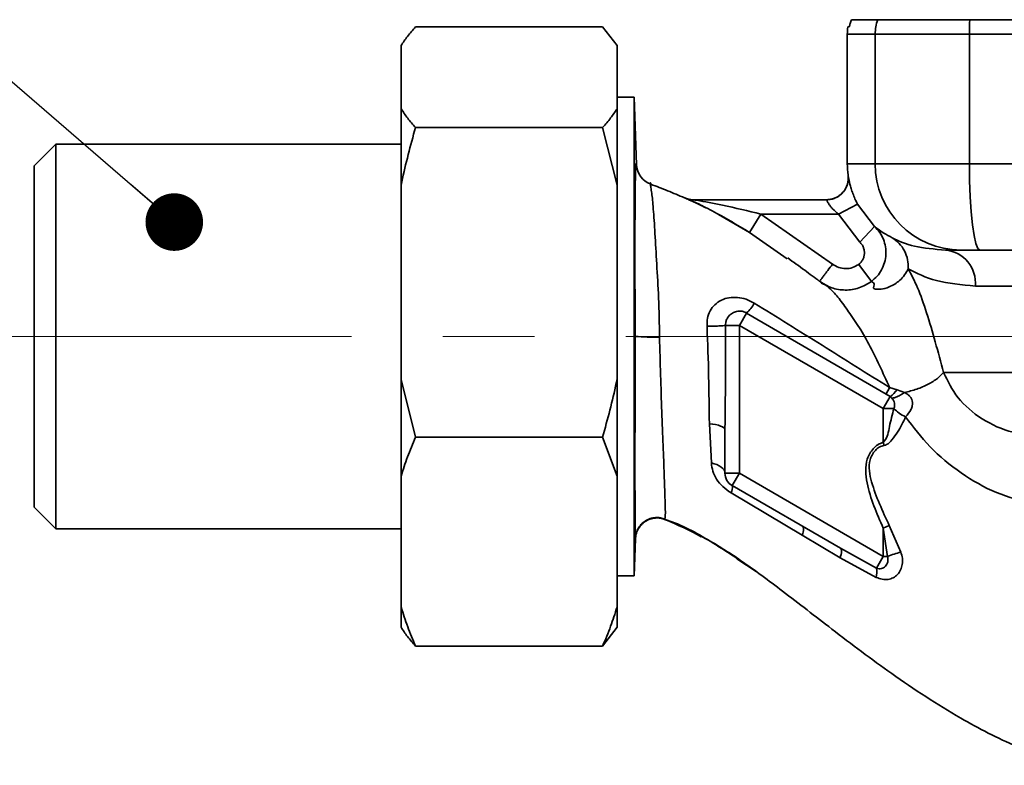
# Paper-space layout 'Blatt3' of a CAD drawing. Units: millimetres. Extents: x 0 to 4227, y 0 to 2970.
# Drawn here: x 1536 to 1673, y 1658 to 1761 of the extents above; entities that cross this region are included whole.
import ezdxf

# ---------------------------------------------------------------- set-up
doc = ezdxf.new("R2010")
doc.units = ezdxf.units.MM
doc.linetypes.add('CENTER', pattern=[10.16, 6.35, -1.27, 1.27, -1.27])
doc.dimstyles.new('SLDDIMSTYLE2', dxfattribs={"dimtxt": 0.18, "dimasz": 8, "dimexe": 0, "dimexo": 0.0625, "dimgap": 0, "dimtad": 0, "dimtih": 1, "dimtoh": 1, "dimdec": 0, "dimrnd": 1e-09, "dimzin": 0, "dimdsep": 46, "dimtxsty": 'Standard', "dimblk1": 'DOT', "dimblk2": 'DOT', "dimsah": 1, "dimcen": 0.09, "dimadec": 0, "dimazin": 0, "dimtfac": 8, "dimtdec": 0, "dimtofl": 0, "dimtmove": 0, "dimatfit": 3, "dimldrblk": 'DOT', "dimfxl": 1, "dimfrac": 2, "dimtolj": 1, "dimtzin": 0, "dimarcsym": 0})

# ---------------------------------------------------------------- blocks, each defined once
blk = doc.blocks.new('_DOT')
at = {"color": 0, "linetype": 'ByBlock', "lineweight": -2}
blk.add_line((-0.5, 0), (-1, 0), dxfattribs=at)
at = {"color": 0, "linetype": 'ByBlock', "const_width": 0.5}
blk.add_lwpolyline([(-0.25, 0, 1), (0.25, 0, 1)], format="xyb", close=True, dxfattribs=at)

psp = doc.layouts.new('Blatt3')

# ---------------------------------------------------------------- linework, layer by layer
at = {"color": 7, "linetype": 'Continuous', "lineweight": 35, "ltscale": 10}
for p, q in [((1590.83, 1760.39), (1616.83, 1760.39)), ((1618.83, 1757.78), (1616.83, 1760.39)), ((1650.83, 1759.38), (1650.83, 1741.38)), ((1654.72, 1741.38), (1654.72, 1759.38)), ((1667.79, 1759.38), (1654.72, 1759.38)), ((1667.79, 1741.38), (1667.79, 1759.38)), ((1795.87, 1759.38), (1667.79, 1759.38)), ((1588.83, 1749.01), (1588.83, 1757.78)), ((1618.83, 1749.01), (1618.83, 1757.78)), ((1621.22, 1750.63), (1618.83, 1750.63)), ((1621.55, 1741.23), (1621.22, 1750.63)), ((1621.22, 1684.13), (1621.22, 1750.63)), ((1588.83, 1738.39), (1588.83, 1749.01)), ((1618.83, 1738.39), (1618.83, 1749.01)), ((1590.83, 1746.4), (1616.83, 1746.4)), ((1618.83, 1738.39), (1616.83, 1746.4)), ((1540.83, 1744.08), (1537.83, 1741.08)), ((1588.83, 1744.08), (1540.83, 1744.08)), ((1540.83, 1744.08), (1540.83, 1714.12)), ((1537.83, 1741.08), (1537.83, 1714.49)), ((1667.79, 1741.38), (1654.72, 1741.38)), ((1795.87, 1741.38), (1667.79, 1741.38)), ((1588.83, 1711.41), (1588.83, 1738.39)), ((1618.83, 1711.41), (1618.83, 1738.39)), ((1628.2, 1736.64), (1628.2, 1736.64)), ((1647.97, 1736.38), (1629.41, 1736.38)), ((1652.26, 1735.78), (1649.6, 1734.38)), ((1652.26, 1735.78), (1654.63, 1732.65)), ((1633.18, 1734.17), (1633.97, 1733.75)), ((1633.69, 1733.91), (1634.46, 1733.5)), ((1633.97, 1733.75), (1634.81, 1733.3)), ((1638.82, 1734.38), (1637.23, 1731.84)), ((1648.78, 1727.44), (1638.82, 1734.38)), ((1649.6, 1734.38), (1638.82, 1734.38)), ((1652.58, 1730.47), (1649.6, 1734.38)), ((1654.63, 1732.65), (1652.58, 1730.47)), ((1664.48, 1729.38), (1666.63, 1729.38)), ((1692.77, 1729.38), (1669.24, 1729.38)), ((1654.17, 1725.01), (1652.41, 1727.4)), ((1635.83, 1718.92), (1636.83, 1720.64)), ((1636.83, 1720.64), (1656.21, 1709.36)), ((1635.83, 1718.92), (1635.83, 1698.39)), ((1655.83, 1707.37), (1635.83, 1718.92)), ((1537.83, 1714.49), (1537.83, 1693.68)), ((1540.83, 1714.12), (1540.83, 1690.68)), ((1588.83, 1711.41), (1590.83, 1703.39)), ((1588.83, 1697.98), (1588.83, 1711.41)), ((1618.83, 1697.98), (1618.83, 1711.41)), ((1656.71, 1710.28), (1657.74, 1709.99)), ((1655.83, 1707.37), (1656.78, 1709.02)), ((1656.78, 1709.02), (1656.21, 1709.36)), ((1656.78, 1709.02), (1657.02, 1708.82)), ((1657.74, 1709.99), (1658.77, 1709.6)), ((1655.83, 1707.37), (1655.83, 1702.68)), ((1631.66, 1705.26), (1631.94, 1699.81)), ((1590.83, 1703.39), (1616.83, 1703.39)), ((1618.83, 1697.98), (1616.83, 1703.39)), ((1633.83, 1704.38), (1633.83, 1698.39)), ((1655.83, 1702.68), (1655.96, 1702.24)), ((1588.83, 1679.78), (1588.83, 1697.98)), ((1618.83, 1679.78), (1618.83, 1697.98)), ((1634.83, 1696.66), (1635.83, 1698.39)), ((1635.83, 1698.39), (1655.83, 1686.84)), ((1634.83, 1696.66), (1649.89, 1687.97)), ((1634.67, 1695.67), (1644.58, 1689.76)), ((1537.83, 1693.68), (1540.83, 1690.68)), ((1655.83, 1690.75), (1656.66, 1691.14)), ((1658.26, 1687.44), (1656.66, 1691.14)), ((1540.83, 1690.68), (1588.83, 1690.68)), ((1644.58, 1689.76), (1649.82, 1686.62)), ((1655.83, 1690.75), (1656.41, 1686.84)), ((1655.83, 1686.84), (1655.83, 1690.75)), ((1621.22, 1684.13), (1621.4, 1689.28)), ((1621.39, 1689.28), (1621.38, 1689.39)), ((1654.89, 1685.21), (1649.89, 1687.97)), ((1635.48, 1686.51), (1638.18, 1684.73)), ((1649.82, 1686.62), (1654.84, 1683.92)), ((1655.83, 1686.84), (1654.89, 1685.21)), ((1655.83, 1686.84), (1656.41, 1686.84)), ((1618.83, 1684.13), (1621.22, 1684.13)), ((1588.83, 1676.98), (1588.83, 1679.78)), ((1618.83, 1676.98), (1618.83, 1679.78)), ((1618.83, 1676.98), (1616.83, 1674.37)), ((1590.83, 1674.37), (1616.83, 1674.37))]:
    psp.add_line(p, q, dxfattribs=at)
at = {"color": 1, "linetype": 'Continuous', "lineweight": 35, "ltscale": 10}
for p, q in [((1654.72, 1759.38), (1650.83, 1759.38)), ((1654.72, 1741.38), (1650.83, 1741.38)), ((1637.23, 1731.84), (1632.94, 1734.31)), ((1637.23, 1731.84), (1642.48, 1728.18)), ((1625.49, 1691.98), (1625.49, 1691.97))]:
    psp.add_line(p, q, dxfattribs=at)
at = {"color": 7, "linetype": 'CENTER', "lineweight": 18, "ltscale": 10}
psp.add_line((2597.95, 1717.38), (240.79, 1717.38), dxfattribs=at)
at = {"color": 7, "linetype": 'Continuous', "lineweight": 35, "ltscale": 10, "flags": 128}
for points in [[(1669.24, 1729.38), (1668.96, 1729.61), (1668.69, 1730.29), (1668.44, 1731.4), (1668.22, 1732.9), (1668.04, 1734.71), (1667.9, 1736.79), (1667.82, 1739.04), (1667.79, 1741.38)], [(1633.83, 1704.38), (1633.79, 1704.53), (1633.68, 1704.67), (1633.49, 1704.81), (1633.23, 1704.93), (1632.91, 1705.04), (1632.53, 1705.14), (1632.11, 1705.21), (1631.66, 1705.26)], [(1633.83, 1698.39), (1633.8, 1698.62), (1633.7, 1698.84), (1633.54, 1699.05), (1633.31, 1699.25), (1633.04, 1699.42), (1632.71, 1699.58), (1632.34, 1699.71), (1631.94, 1699.81)], [(1644.61, 1691.01), (1644.68, 1690.95), (1644.72, 1690.86), (1644.75, 1690.74), (1644.75, 1690.6), (1644.74, 1690.42), (1644.7, 1690.22), (1644.65, 1690), (1644.58, 1689.76)], [(1649.89, 1687.97), (1649.96, 1687.9), (1650, 1687.81), (1650.03, 1687.68), (1650.03, 1687.52), (1650.01, 1687.33), (1649.97, 1687.11), (1649.9, 1686.87), (1649.82, 1686.62)]]:
    psp.add_lwpolyline(points, dxfattribs=at)
at = {"color": 7, "linetype": 'Continuous', "lineweight": 35, "ltscale": 100}
for centre, radius, start, end in [((1660.75, 1759.38), 6.04, 160.6657, 180.0032), ((1714.95, 1759.4), 47.15, 177.5965, 180.0274), ((1656.83, 1759.38), 6, 170.4063, 180), ((1624.55, 1741.34), 3, 182, 250.0718), ((1662.83, 1741.38), 12, 180, 187.6358), ((1666.67, 1741.34), 11.96, 179.7899, 269.7884), ((1647.97, 1739.38), 3, 270.0001, 7.6623), ((1629.41, 1739.38), 3, 246.0966, 270), ((1629.42, 1739.38), 3, 246.0782, 270), ((1664.01, 1724.77), 4.64, 355.2058, 84.2255), ((1633.64, 1724.26), 4.82, 311.3862, 332.2766), ((1623.87, 1751.45), 34.16, 265.7559, 271.4367), ((1691.52, 1690.62), 39.97, 150.5462, 152.0454), ((1654.09, 1712.61), 4.49, 306.883, 324.3549), ((1635.83, 1698.39), 2, 180, 240), ((1633.66, 1696.34), 1.21, 326.2643, 15.4067), ((1666.84, 1657.61), 31.04, 106.0444, 109.6397), ((1652.05, 1684.68), 2.89, 344.7277, 10.6963)]:
    psp.add_arc(centre, radius, start, end, dxfattribs=at)
at = {"color": 7, "linetype": 'Continuous', "lineweight": 35, "ltscale": 10}
for points, knots in [([(1651.42, 1761.38), (1651.35, 1761.22), (1651.24, 1760.94), (1651.15, 1760.55), (1651.11, 1760.38)], [0, 0, 0, 0, 0.564982, 1, 1, 1, 1]), ([(1667.83, 1761.38), (1666.09, 1761.38), (1662.9, 1761.38), (1659.1, 1761.38), (1656.19, 1761.38), (1655.46, 1761.38), (1655.06, 1761.38)], [0, 0, 0, 0, 0.2731924, 0.5003055, 0.7262366, 1, 1, 1, 1]), ([(1590.83, 1760.39), (1590.44, 1759.95), (1589.69, 1759.09), (1589.11, 1758.21), (1588.83, 1757.78)], [0, 0, 0, 0, 0.511569, 1, 1, 1, 1]), ([(1651.11, 1760.38), (1650.98, 1760.38), (1650.85, 1760.38), (1650.91, 1760.38), (1650.91, 1760.38)], [0, 0, 0, 0, 0.999888, 1, 1, 1, 1]), ([(1588.83, 1749.01), (1589.12, 1748.57), (1589.7, 1747.7), (1590.45, 1746.83), (1590.83, 1746.4)], [0, 0, 0, 0, 0.499503, 1, 1, 1, 1]), ([(1616.83, 1746.4), (1617.22, 1746.84), (1617.97, 1747.71), (1618.55, 1748.58), (1618.83, 1749.01)], [0, 0, 0, 0, 0.511569, 1, 1, 1, 1]), ([(1590.83, 1746.4), (1590.14, 1743.9), (1589.41, 1741.24), (1588.86, 1738.54), (1588.83, 1738.39)], [0, 0, 0, 0, 0.942314, 1, 1, 1, 1]), ([(1621.55, 1741.23), (1621.55, 1741.23), (1621.55, 1741.22), (1621.52, 1741.4), (1621.49, 1741.48), (1621.47, 1741.35), (1621.44, 1741.01), (1621.42, 1740.48), (1621.4, 1739.96), (1621.38, 1739.32), (1621.37, 1738.46), (1621.35, 1737.24), (1621.34, 1735.59), (1621.33, 1733.43), (1621.32, 1731.06), (1621.32, 1728.69), (1621.32, 1726.37), (1621.33, 1724.14), (1621.34, 1721.85), (1621.35, 1719.59), (1621.34, 1718.11), (1621.34, 1717.38)], [0, 0, 0, 0, 0.062476, 0.124968, 0.187487, 0.249968, 0.291456, 0.333619, 0.375005, 0.416942, 0.457212, 0.500012, 0.562496, 0.624978, 0.687474, 0.749958, 0.799141, 0.84954, 0.900896, 0.951633, 1, 1, 1, 1]), ([(1650.94, 1739.78), (1650.95, 1739.59), (1650.98, 1739.18), (1650.87, 1738.56), (1650.63, 1737.95), (1650.24, 1737.39), (1649.74, 1736.93), (1649.17, 1736.61), (1648.57, 1736.42), (1648.16, 1736.39), (1647.96, 1736.38)], [0, 0, 0, 0, 0.115, 0.238162, 0.367437, 0.5, 0.632563, 0.761838, 0.885, 1, 1, 1, 1]), ([(1650.94, 1739.78), (1650.95, 1739.72), (1650.97, 1739.6), (1651.12, 1738.8), (1651.36, 1737.95), (1651.59, 1737.25), (1651.89, 1736.52), (1652.13, 1736.03), (1652.26, 1735.78)], [0, 0, 0, 0, 0.2744913, 0.5342146, 0.6566313, 0.7740768, 0.8862478, 1, 1, 1, 1]), ([(1624.73, 1717.3), (1624.71, 1719.12), (1624.67, 1722.55), (1624.33, 1727.54), (1624.11, 1731.77), (1623.87, 1735.29), (1623.7, 1737.12), (1623.52, 1738.08), (1623.45, 1738.82), (1623.49, 1738.66), (1623.52, 1738.56), (1623.53, 1738.52)], [0, 0, 0, 0, 0.134322, 0.252991, 0.372449, 0.489706, 0.605006, 0.671156, 0.730234, 0.857577, 1, 1, 1, 1]), ([(1623.53, 1738.52), (1624.31, 1738.23), (1625.88, 1737.64), (1627.42, 1736.97), (1628.2, 1736.64)], [0, 0, 0, 0, 0.4957, 1, 1, 1, 1]), ([(1628.2, 1736.64), (1628.23, 1736.63), (1628.28, 1736.6), (1628.78, 1736.39), (1629.97, 1735.86), (1632.89, 1734.45), (1635.49, 1732.88), (1637.23, 1731.84)], [0, 0, 0, 0, 0.065129, 0.129881, 0.256639, 0.504376, 1, 1, 1, 1]), ([(1629.56, 1736.36), (1629.47, 1736.35), (1629.34, 1736.35), (1629.21, 1736.35), (1629.13, 1736.35), (1629.08, 1736.35), (1629.04, 1736.34), (1629.08, 1736.3), (1629.39, 1736.15), (1630.08, 1735.86), (1630.78, 1735.47), (1631.08, 1735.3)], [0, 0, 0, 0, 0.070124, 0.101057, 0.130584, 0.160116, 0.191181, 0.262774, 0.352764, 0.71678, 1, 1, 1, 1]), ([(1638.82, 1734.38), (1637.05, 1734.81), (1634.07, 1735.53), (1630.84, 1736.14), (1629.59, 1736.35), (1629.46, 1736.37), (1629.42, 1736.38), (1629.42, 1736.38), (1629.41, 1736.38)], [0, 0, 0, 0, 0.547018, 0.920446, 0.967783, 0.985101, 0.99273, 1, 1, 1, 1]), ([(1649.6, 1734.38), (1649.32, 1734.62), (1648.91, 1734.95), (1648.5, 1735.44), (1648.28, 1735.75), (1648.14, 1736.01), (1648.04, 1736.21), (1647.98, 1736.35), (1647.97, 1736.37), (1647.97, 1736.38)], [0, 0, 0, 0, 0.297496, 0.427159, 0.551634, 0.653716, 0.761609, 0.876665, 1, 1, 1, 1]), ([(1654.63, 1732.65), (1654.88, 1732.39), (1655.37, 1731.86), (1655.88, 1730.89), (1656.17, 1729.84), (1656.23, 1728.74), (1656.04, 1727.66), (1655.63, 1726.64), (1655.01, 1725.72), (1654.45, 1725.25), (1654.17, 1725.01)], [0, 0, 0, 0, 0.124299, 0.248716, 0.37337, 0.498273, 0.623502, 0.748941, 0.874485, 1, 1, 1, 1]), ([(1657.08, 1731.07), (1656.66, 1731.31), (1655.83, 1731.77), (1655.08, 1732.31), (1654.78, 1732.54), (1654.63, 1732.65)], [0, 0, 0, 0, 0.3297558, 0.6567985, 1, 1, 1, 1]), ([(1657.08, 1731.07), (1658.01, 1730.64), (1659.85, 1729.78), (1662.95, 1729.51), (1664.48, 1729.38)], [0, 0, 0, 0, 0.5045836, 1, 1, 1, 1]), ([(1659.31, 1726.77), (1659.29, 1727.2), (1659.27, 1728.07), (1658.81, 1729.29), (1658.09, 1730.35), (1657.41, 1730.83), (1657.08, 1731.07)], [0, 0, 0, 0, 0.245617, 0.5, 0.754383, 1, 1, 1, 1]), ([(1652.41, 1727.4), (1652.52, 1727.49), (1652.75, 1727.68), (1653, 1728.05), (1653.16, 1728.46), (1653.23, 1728.89), (1653.2, 1729.33), (1653.08, 1729.76), (1652.88, 1730.15), (1652.68, 1730.36), (1652.58, 1730.47)], [0, 0, 0, 0, 0.124959, 0.249938, 0.374939, 0.499963, 0.62495, 0.749972, 0.874982, 1, 1, 1, 1]), ([(1646.98, 1725.04), (1646.29, 1725.55), (1644.83, 1726.66), (1643.34, 1727.72), (1642.55, 1728.29)], [0, 0, 0, 0, 0.468214, 1, 1, 1, 1]), ([(1646.97, 1725.05), (1647, 1725.08), (1647.03, 1725.13), (1647.26, 1725.43), (1647.5, 1725.74), (1647.79, 1726.12), (1648.21, 1726.68), (1648.56, 1727.14), (1648.78, 1727.44)], [0, 0, 0, 0, 0.239543, 0.368416, 0.5, 0.631584, 0.760457, 1, 1, 1, 1]), ([(1652.41, 1727.4), (1652.13, 1727.23), (1651.57, 1726.89), (1650.59, 1726.77), (1649.61, 1726.92), (1649.06, 1727.26), (1648.78, 1727.44)], [0, 0, 0, 0, 0.249992, 0.4999684, 0.7499746, 1, 1, 1, 1]), ([(1659.31, 1726.77), (1658.97, 1726.2), (1658.36, 1725.19), (1656.79, 1724.26), (1655.49, 1723.89), (1654.83, 1723.94), (1654.48, 1724.02), (1654.44, 1724.23), (1654.72, 1724.74), (1654.39, 1724.9), (1654.17, 1725.01)], [0, 0, 0, 0, 0.195618, 0.348347, 0.464182, 0.568931, 0.614522, 0.657427, 0.772175, 1, 1, 1, 1]), ([(1668.63, 1724.38), (1666.71, 1724.57), (1662.85, 1724.94), (1660.49, 1726.16), (1659.31, 1726.77)], [0, 0, 0, 0, 0.499305, 1, 1, 1, 1]), ([(1664.2, 1712.38), (1663.44, 1715.23), (1662.31, 1719.49), (1660.6, 1724.3), (1659.74, 1725.95), (1659.31, 1726.77)], [0, 0, 0, 0, 0.505349, 0.754599, 1, 1, 1, 1]), ([(1646.97, 1725.05), (1647.1, 1724.93), (1647.37, 1724.67), (1647.67, 1724.65), (1648.38, 1724.09), (1649.53, 1722.89), (1650.75, 1721.19), (1652.35, 1718.92), (1654.41, 1715.39), (1655.78, 1712.35), (1656.71, 1710.28)], [0, 0, 0, 0, 0.095827, 0.197626, 0.276839, 0.396834, 0.51783, 0.630445, 0.749354, 1, 1, 1, 1]), ([(1654.17, 1725.01), (1653.61, 1724.67), (1652.5, 1724), (1650.55, 1723.74), (1648.61, 1724.03), (1647.52, 1724.71), (1646.97, 1725.05)], [0, 0, 0, 0, 0.250993, 0.50125, 0.750822, 1, 1, 1, 1]), ([(1682.07, 1724.38), (1679.57, 1724.38), (1674.57, 1724.38), (1670.61, 1724.38), (1668.63, 1724.38)], [0, 0, 0, 0, 0.499875, 1, 1, 1, 1]), ([(1637.91, 1722.02), (1637.53, 1722.21), (1636.79, 1722.6), (1635.58, 1722.84), (1634.4, 1722.82), (1633.31, 1722.48), (1632.4, 1721.83), (1631.73, 1720.96), (1631.33, 1719.91), (1631.34, 1719.17), (1631.35, 1718.79)], [0, 0, 0, 0, 0.1376223, 0.2710075, 0.3980559, 0.5198648, 0.6397854, 0.7594302, 0.8779134, 1, 1, 1, 1]), ([(1656.71, 1710.28), (1653.58, 1712.24), (1647.31, 1716.18), (1641.04, 1720.07), (1637.91, 1722.02)], [0, 0, 0, 0, 0.499255, 1, 1, 1, 1]), ([(1633.9, 1718.92), (1633.91, 1719.04), (1633.92, 1719.32), (1634.06, 1719.76), (1634.35, 1720.25), (1634.83, 1720.66), (1635.37, 1720.87), (1635.88, 1720.93), (1636.36, 1720.87), (1636.67, 1720.72), (1636.83, 1720.64)], [0, 0, 0, 0, 0.086766, 0.199093, 0.336901, 0.50004, 0.652939, 0.750031, 0.875058, 1, 1, 1, 1]), ([(1633.9, 1718.92), (1633.8, 1718.91), (1633.59, 1718.88), (1632.99, 1718.84), (1632.22, 1718.81), (1631.63, 1718.79), (1631.35, 1718.79)], [0, 0, 0, 0, 0.244372, 0.499958, 0.755566, 1, 1, 1, 1]), ([(1631.35, 1718.79), (1631.43, 1716.44), (1631.59, 1711.88), (1631.64, 1707.43), (1631.66, 1705.26)], [0, 0, 0, 0, 0.51303, 1, 1, 1, 1]), ([(1633.83, 1704.38), (1633.84, 1705.56), (1633.86, 1707.95), (1633.93, 1711.58), (1633.93, 1715.25), (1633.91, 1717.7), (1633.9, 1718.92)], [0, 0, 0, 0, 0.245292, 0.495404, 0.74775, 1, 1, 1, 1]), ([(1664.2, 1712.38), (1663.94, 1712.1), (1663.41, 1711.53), (1662.1, 1710.72), (1660.51, 1710.02), (1659.34, 1709.74), (1658.77, 1709.6)], [0, 0, 0, 0, 0.236542, 0.488938, 0.747228, 1, 1, 1, 1]), ([(1678.6, 1703.38), (1676.99, 1703.53), (1673.75, 1703.84), (1669.48, 1705.74), (1665.97, 1708.75), (1664.79, 1711.18), (1664.2, 1712.38)], [0, 0, 0, 0, 0.252107, 0.508731, 0.756273, 1, 1, 1, 1]), ([(1682.07, 1712.38), (1680.28, 1712.38), (1676.68, 1712.38), (1671.94, 1712.38), (1667.68, 1712.38), (1665.36, 1712.38), (1664.2, 1712.38)], [0, 0, 0, 0, 0.249951, 0.500005, 0.749992, 1, 1, 1, 1]), ([(1616.83, 1703.39), (1617.52, 1705.9), (1618.25, 1708.55), (1618.8, 1711.25), (1618.83, 1711.41)], [0, 0, 0, 0, 0.942314, 1, 1, 1, 1]), ([(1658.77, 1709.6), (1658.6, 1709.49), (1658.27, 1709.26), (1657.8, 1709.02), (1657.36, 1708.85), (1657.14, 1708.83), (1657.02, 1708.82)], [0, 0, 0, 0, 0.247081, 0.5, 0.752919, 1, 1, 1, 1]), ([(1658.77, 1709.6), (1658.93, 1709.51), (1659.23, 1709.35), (1659.58, 1709.02), (1659.81, 1708.64), (1659.9, 1708.21), (1659.87, 1707.74), (1659.63, 1706.99), (1659.22, 1706.54), (1658.93, 1706.21)], [0, 0, 0, 0, 0.127073, 0.23867, 0.341915, 0.44472, 0.555175, 0.680503, 1, 1, 1, 1]), ([(1657.02, 1708.82), (1657.1, 1708.71), (1657.26, 1708.51), (1657.39, 1708.13), (1657.42, 1707.8), (1657.38, 1707.54), (1657.33, 1707.42), (1657.3, 1707.37)], [0, 0, 0, 0, 0.24983, 0.499767, 0.749649, 0.883028, 1, 1, 1, 1]), ([(1657.3, 1707.37), (1657.09, 1706.55), (1656.69, 1705.06), (1656.42, 1703.31), (1655.88, 1702.73), (1655.83, 1702.68)], [0, 0, 0, 0, 0.526162, 0.957475, 1, 1, 1, 1]), ([(1655.96, 1702.24), (1656.07, 1702.28), (1656.5, 1702.41), (1657.14, 1703.11), (1658.07, 1704.41), (1658.59, 1705.5), (1658.93, 1706.21)], [0, 0, 0, 0, 0.0650847, 0.2578903, 0.5144585, 1, 1, 1, 1]), ([(1658.93, 1706.21), (1658.61, 1706.38), (1657.97, 1706.72), (1657.53, 1707.15), (1657.3, 1707.37)], [0, 0, 0, 0, 0.499657, 1, 1, 1, 1]), ([(1658.93, 1706.21), (1660.01, 1704.78), (1662.22, 1701.87), (1666.55, 1698.34), (1671.4, 1695.5), (1674.98, 1694.58), (1676.74, 1694.14)], [0, 0, 0, 0, 0.246339, 0.50291, 0.756294, 1, 1, 1, 1]), ([(1590.83, 1703.39), (1590.44, 1702.48), (1589.69, 1700.69), (1589.11, 1698.87), (1588.83, 1697.98)], [0, 0, 0, 0, 0.511569, 1, 1, 1, 1]), ([(1655.83, 1702.68), (1655.57, 1702.59), (1655.04, 1702.4), (1654.43, 1701.8), (1653.92, 1701.14), (1653.46, 1700.11), (1653.33, 1698.7), (1653.8, 1695.38), (1654.93, 1692.81), (1655.83, 1690.75)], [0, 0, 0, 0, 0.062424, 0.124797, 0.187402, 0.249839, 0.374714, 0.499724, 1, 1, 1, 1]), ([(1656.66, 1691.14), (1655.73, 1693.12), (1654.58, 1695.56), (1653.83, 1698.69), (1653.87, 1700), (1654.26, 1700.95), (1654.71, 1701.54), (1655.25, 1702.07), (1655.72, 1702.19), (1655.96, 1702.24)], [0, 0, 0, 0, 0.519892, 0.643584, 0.76616, 0.823964, 0.88627, 0.943058, 1, 1, 1, 1]), ([(1631.94, 1699.81), (1631.99, 1699.43), (1632.09, 1698.67), (1632.64, 1697.55), (1633.49, 1696.46), (1634.27, 1695.93), (1634.67, 1695.67)], [0, 0, 0, 0, 0.235801, 0.480384, 0.736104, 1, 1, 1, 1]), ([(1621.38, 1689.34), (1621.41, 1689.55), (1621.45, 1690), (1621.71, 1690.66), (1622.14, 1691.27), (1622.72, 1691.77), (1623.42, 1692.11), (1624.15, 1692.25), (1624.86, 1692.23), (1625.29, 1692.09), (1625.49, 1692.02)], [0, 0, 0, 0, 0.112356, 0.234887, 0.365283, 0.5, 0.634716, 0.765113, 0.887644, 1, 1, 1, 1]), ([(1621.38, 1689.33), (1621.41, 1689.54), (1621.45, 1689.99), (1621.71, 1690.65), (1622.14, 1691.26), (1622.72, 1691.76), (1623.42, 1692.1), (1624.15, 1692.24), (1624.86, 1692.22), (1625.29, 1692.08), (1625.49, 1692.01)], [0, 0, 0, 0, 0.112345, 0.234874, 0.365274, 0.5, 0.634725, 0.765126, 0.887655, 1, 1, 1, 1]), ([(1625.49, 1691.97), (1625.28, 1692.04), (1624.86, 1692.17), (1624.15, 1692.19), (1623.42, 1692.05), (1622.73, 1691.71), (1622.15, 1691.21), (1621.73, 1690.59), (1621.47, 1689.94), (1621.42, 1689.49), (1621.4, 1689.28)], [0, 0, 0, 0, 0.1124644, 0.235023, 0.3653733, 0.5, 0.6346267, 0.764977, 0.8875356, 1, 1, 1, 1]), ([(1625.49, 1691.99), (1625.48, 1691.9), (1625.48, 1691.81), (1625.49, 1692.02), (1625.49, 1692.02)], [0, 0, 0, 0, 0.9998295, 1, 1, 1, 1]), ([(1625.48, 1691.96), (1625.53, 1691.94), (1627.75, 1691.27), (1632.07, 1688.9), (1636.03, 1686.2), (1638.11, 1684.78)], [0, 0, 0, 0, 0.009813, 0.480956, 1, 1, 1, 1]), ([(1625.48, 1691.96), (1625.54, 1691.94), (1627.33, 1691.4), (1628.96, 1690.45), (1630.54, 1689.54)], [0, 0, 0, 0, 0.032029, 1, 1, 1, 1]), ([(1681.42, 1657.82), (1679.05, 1658.64), (1673.92, 1660.41), (1665.73, 1664.69), (1657.21, 1670.25), (1649.12, 1676.37), (1642.24, 1681.74), (1636.35, 1686.12), (1630.96, 1689.59), (1627.27, 1691.2), (1625.49, 1691.97)], [0, 0, 0, 0, 0.114187, 0.24656, 0.419644, 0.577448, 0.708645, 0.817056, 0.911728, 1, 1, 1, 1]), ([(1621.38, 1689.34), (1621.38, 1689.34), (1621.39, 1689.28), (1621.39, 1689.27), (1621.4, 1689.27), (1621.4, 1689.28), (1621.4, 1689.28)], [0, 0, 0, 0, 0.000008, 0.341609, 0.671209, 1, 1, 1, 1]), ([(1654.84, 1683.92), (1655.12, 1683.81), (1655.67, 1683.6), (1656.49, 1683.6), (1657.22, 1683.83), (1657.83, 1684.29), (1658.26, 1684.93), (1658.5, 1685.7), (1658.53, 1686.58), (1658.35, 1687.15), (1658.26, 1687.44)], [0, 0, 0, 0, 0.132698, 0.26141, 0.3858, 0.507167, 0.62725, 0.748142, 0.871994, 1, 1, 1, 1]), ([(1656.41, 1686.84), (1656.44, 1686.72), (1656.5, 1686.47), (1656.46, 1686.09), (1656.35, 1685.75), (1656.15, 1685.46), (1655.89, 1685.24), (1655.58, 1685.12), (1655.24, 1685.1), (1655, 1685.18), (1654.89, 1685.21)], [0, 0, 0, 0, 0.124883, 0.249979, 0.375031, 0.500129, 0.625213, 0.750192, 0.875193, 1, 1, 1, 1]), ([(1588.83, 1679.78), (1589.12, 1678.87), (1589.7, 1677.05), (1590.45, 1675.26), (1590.83, 1674.37)], [0, 0, 0, 0, 0.499503, 1, 1, 1, 1]), ([(1616.83, 1674.37), (1617.22, 1675.28), (1617.97, 1677.07), (1618.55, 1678.89), (1618.83, 1679.78)], [0, 0, 0, 0, 0.511569, 1, 1, 1, 1]), ([(1590.83, 1674.37), (1590.44, 1674.81), (1589.69, 1675.67), (1589.11, 1676.55), (1588.83, 1676.98)], [0, 0, 0, 0, 0.511569, 1, 1, 1, 1])]:
    psp.add_open_spline(points, degree=3, knots=knots, dxfattribs=at)
for points in [[(1655.06, 1761.38), (1654.18, 1761.38), (1652.42, 1761.38), (1651.75, 1761.38), (1651.42, 1761.38)], [(1715.78, 1761.38), (1707.77, 1761.38), (1691.74, 1761.38), (1675.8, 1761.38), (1667.83, 1761.38)], [(1666.63, 1729.38), (1666.7, 1729.38), (1666.84, 1729.38), (1667.45, 1729.38), (1668.26, 1729.38), (1668.92, 1729.38), (1669.24, 1729.38)], [(1635.83, 1718.92), (1635.61, 1718.92), (1635.18, 1718.92), (1634.6, 1718.92), (1634.14, 1718.92), (1633.98, 1718.92), (1633.9, 1718.92)], [(1657.3, 1707.37), (1657.21, 1707.37), (1657.01, 1707.37), (1656.64, 1707.37), (1656.25, 1707.37), (1655.97, 1707.37), (1655.83, 1707.37)], [(1633.83, 1698.39), (1633.86, 1698.39), (1633.92, 1698.39), (1634.38, 1698.39), (1635.04, 1698.39), (1635.57, 1698.39), (1635.83, 1698.39)]]:
    psp.add_open_spline(points, degree=3, dxfattribs=at)
at = {"color": 1, "linetype": 'Continuous', "lineweight": 35, "ltscale": 10}
for points, knots in [([(1631.16, 1735.26), (1630.63, 1735.53), (1629.89, 1735.9), (1629.34, 1736.14), (1629.18, 1736.21)], [0, 0, 0, 0, 0.70861, 1, 1, 1, 1]), ([(1621.34, 1717.38), (1621.34, 1715.43), (1621.34, 1711.53), (1621.33, 1706.76), (1621.33, 1703.21), (1621.33, 1700.66), (1621.33, 1698.34), (1621.33, 1696.2), (1621.33, 1694.3), (1621.34, 1692.66), (1621.35, 1691.3), (1621.36, 1690.46), (1621.36, 1689.95), (1621.37, 1689.66), (1621.38, 1689.45), (1621.38, 1689.38), (1621.38, 1689.34)], [0, 0, 0, 0, 0.142733, 0.285459, 0.360385, 0.428376, 0.502249, 0.571295, 0.64274, 0.714186, 0.785628, 0.857065, 0.891507, 0.928532, 0.964265, 1, 1, 1, 1]), ([(1625.49, 1692.02), (1625.52, 1692.21), (1625.57, 1692.6), (1625.5, 1694.84), (1625.4, 1698.06), (1625.23, 1702.17), (1625.05, 1706.89), (1624.88, 1712.01), (1624.78, 1715.53), (1624.73, 1717.3)], [0, 0, 0, 0, 0.142449, 0.283583, 0.425835, 0.568779, 0.711905, 0.855653, 1, 1, 1, 1])]:
    psp.add_open_spline(points, degree=3, knots=knots, dxfattribs=at)

# ---------------------------------------------------------------- leaders
at = {"color": 7, "linetype": 'Continuous', "lineweight": 0, "ltscale": 10}
psp.add_leader([(1557.31, 1733.27), (1276.17, 1975.85)], dimstyle='SLDDIMSTYLE2', dxfattribs=at)

doc.saveas('drawing.dxf')
